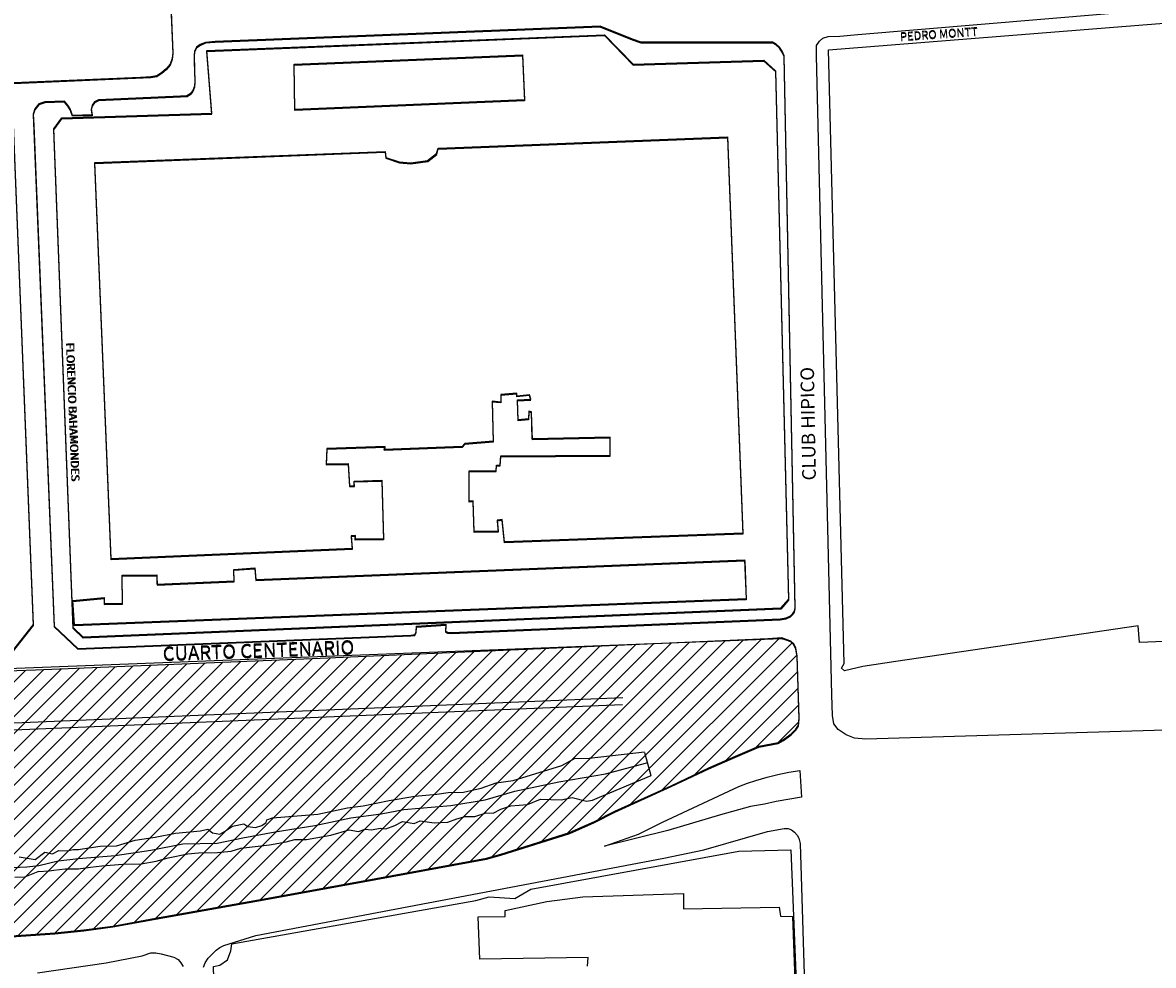
# Model space of a CAD drawing. Units: inches. Extents: x 394044 to 418064, y 6252608 to 6284423.
# Drawn here: x 404838 to 405420, y 6266912 to 6267397 of the extents above; entities that cross this region are included whole.
import ezdxf

# ---------------------------------------------------------------- set-up
doc = ezdxf.new("R2010")
doc.units = ezdxf.units.IN
doc.header["$MEASUREMENT"] = 0
for name, color, linetype in [('FLECHAS_DE_FLUJO', 7, 'CONTINUOUS'), ('LINEA_BORDE_RIO', 7, 'CONTINUOUS'), ('LINEA_GEOGRAF', 7, 'CONTINUOUS'), ('NO_VIVIENDA', 7, 'CONTINUOUS'), ('NOMBRE_C_GRANDE', 7, 'CONTINUOUS'), ('NOMBRE_CALL_CH', 1, 'CONTINUOUS'), ('NOMBRE_CALL_GR', 1, 'CONTINUOUS'), ('NOMBRE_CALLE', 7, 'CONTINUOUS'), ('NOVIVIENDA_COM', 3, 'CONTINUOUS'), ('PARCELA', 7, 'CONTINUOUS'), ('RIO', 7, 'CONTINUOUS'), ('SOLERA', 7, 'CONTINUOUS'), ('SOLERA_COMPLET', 54, 'CONTINUOUS')]:
    doc.layers.add(name, color=color, linetype=linetype)
doc.styles.add('AUDIT_D_050910191855-0', font='txt')
doc.styles.add('ROMANS', font='romans.shx')

msp = doc.modelspace()

# ---------------------------------------------------------------- hatches: boundary and pattern name
at = {"layer": 'NOVIVIENDA_COM'}
h = msp.add_hatch(dxfattribs=at)
h.set_pattern_fill('ANSI31', color=256, scale=50, style=0)
h.paths.add_polyline_path([(405236.48, 6267071.14), (405235.78, 6267075.07), (405234.66, 6267077.17), (405233.12, 6267078.71), (405230.73, 6267079.56), (405228.49, 6267080.26), (405164.2, 6267077.76), (405108.72, 6267075.28), (404991.06, 6267070.23), (404844.52, 6267064.2), (404610.9, 6267055.79), (404487.68, 6267051.54), (404374.62, 6267047.16), (404372.1, 6267046.88), (404369.86, 6267045.76), (404368.45, 6267044.36), (404367.75, 6267042.95), (404367.47, 6267040.99), (404367.48, 6267040.57), (404367.6, 6267036.43), (404367.94, 6267021.38), (404368.03, 6267017.67), (404368.08, 6267017.67), (404366.63, 6267014.49), (404367.46, 6266974.73), (404371.81, 6266970.66), (404372.51, 6266932.64), (404373.49, 6266929.72), (404374.47, 6266927.61), (404376.85, 6266925.37), (404378.81, 6266923.69), (404381.34, 6266922.29), (404384.42, 6266922), (404389.89, 6266922.43), (404529.58, 6266922.99), (404529.58, 6266912.89), (404541.76, 6266912.89), (404559.71, 6266913.59), (404651.28, 6266917.94), (404774.41, 6266924.81), (404809.6, 6266925.93), (404854.48, 6266929.02), (404869.48, 6266930.56), (404884.35, 6266932.52), (404906.36, 6266936.59), (404959.23, 6266945.98), (405011.26, 6266955.38), (405076.6, 6266967.44), (405084.04, 6266969.54), (405119.37, 6266980.62), (405132.14, 6266986.23), (405142.65, 6266991.56), (405171.54, 6267004.74), (405191.03, 6267013.86), (405204.64, 6267019.89), (405216.7, 6267025.07), (405226.65, 6267026.9), (405229.32, 6267028.44), (405233.38, 6267031.38), (405235.77, 6267033.77), (405237.03, 6267035.87), (405237.45, 6267039.66)])
h.paths.add_polyline_path([(404724.33, 6267004.95, -1), (404728.03, 6267004.95, -1)], flags=16)
h.paths.add_polyline_path([(404711.61, 6266947.86), (404845.98, 6266950.15), (404845.8, 6266960.66), (404711.44, 6266958.38)], flags=24)
h.paths.add_polyline_path([(404725.05, 6267003.56), (404727.21, 6267003.56), (404727.21, 6267006.34), (404725.05, 6267006.34)], flags=8)

# ---------------------------------------------------------------- linework, layer by layer
at = {"layer": 'FLECHAS_DE_FLUJO', "color": 5}
msp.add_lwpolyline([(404832.48, 6266962.6), (404840.05, 6266963.02)], dxfattribs=at)
at = {"layer": 'LINEA_BORDE_RIO', "color": 5}
for points in [[(404866.55, 6266971.86), (404877.91, 6266973.68), (404886.19, 6266973.82), (404895.86, 6266976.77), (404906.1, 6266978.17), (404916.62, 6266980.27), (404929.52, 6266981.53), (404933.3, 6266982.38), (404935.69, 6266980.41), (404939.33, 6266979.71), (404941.86, 6266981.25), (404945.92, 6266983.92), (404951.81, 6266985.04), (404953.78, 6266983.78), (404957.7, 6266983.22), (404961.07, 6266984.2), (404963.17, 6266985.74), (404963.59, 6266987.14), (404966.54, 6266988.12), (404989.82, 6266990.09), (405005.1, 6266993.31), (405013.09, 6266994.44), (405026.56, 6266997.1), (405039.74, 6266999.34), (405050.96, 6267000.46), (405056.85, 6267001.17), (405064.84, 6267001.45), (405073.81, 6267003.55), (405081.53, 6267006.21), (405090.36, 6267007.34), (405115.32, 6267015.19), (405122.19, 6267018.98), (405129.49, 6267018.7)], [(405157.95, 6267021.92), (405129.49, 6267018.7)], [(405161.32, 6267009.86), (405158.09, 6267021.64)], [(405134.68, 6266998.78), (405161.32, 6267010)], [(404866.55, 6266961.9), (404872.86, 6266962.74), (404878.61, 6266963.58), (404889.55, 6266964.43), (404898.95, 6266964.57), (404906.66, 6266965.97), (404912.83, 6266967.65), (404922.93, 6266969.61), (404928.4, 6266970.18), (404938.21, 6266970.32), (404945.22, 6266971.02), (404950.27, 6266972.56), (404965, 6266974.38), (404973.55, 6266975.92), (404978.04, 6266977.05), (404983.93, 6266977.05), (404996.55, 6266979.29), (405005.94, 6266982.09), (405010.71, 6266981.11), (405014.22, 6266982.38), (405017.44, 6266981.95), (405021.93, 6266982.8), (405024.87, 6266982.52), (405029.5, 6266984.2), (405033.43, 6266986.3), (405039.46, 6266985.32), (405042.54, 6266986.58), (405049.7, 6266985.6), (405056.71, 6266986.02), (405061.33, 6266987.7), (405065.54, 6266988.83), (405070.59, 6266988.97), (405076.34, 6266990.79), (405079.99, 6266990.65), (405084.05, 6266992.61), (405089.1, 6266994.29), (405097.65, 6266995), (405104.39, 6266997.8), (405115.04, 6266997.52), (405120.65, 6266998.64), (405128.08, 6266996.82), (405131.17, 6266997.24)], [(405131.17, 6266997.24), (405134.68, 6266998.78)], [(404836.12, 6266968.07), (404844.4, 6266966.81), (404849.45, 6266970.6), (404853.37, 6266969.61), (404856.6, 6266971.44), (404860.94, 6266971.3), (404864.03, 6266971.86), (404866.69, 6266971.86)], [(404833.88, 6266957.69), (404839.07, 6266957.83), (404845.94, 6266960.5), (404851.55, 6266960.92), (404854.07, 6266961.2), (404859.82, 6266961.9)], [(404859.82, 6266961.9), (404866.69, 6266961.9)]]:
    msp.add_lwpolyline(points, dxfattribs=at)
at = {"layer": 'LINEA_GEOGRAF'}
for points in [[(403228.66, 6267412.18), (403245.34, 6267347.12), (403255.44, 6267318.51), (403267.22, 6267290.88), (403279, 6267267.32), (403306.48, 6267221.19), (403320.37, 6267201.42), (403367.2, 6267145.46), (403420.91, 6267098.07), (403466.49, 6267066.65), (403505.75, 6267044.5), (403554.13, 6267023.32), (403578.11, 6267014.91), (403632.1, 6267000.89), (403701.37, 6266991.91), (403724.93, 6266991.21), (403874.28, 6266996.4), (403938.65, 6266998.92), (404004.83, 6267001.87), (404025.59, 6267003.41), (405146.74, 6267050.11)], [(404025.87, 6266999.9), (405146.59, 6267046.6)]]:
    msp.add_lwpolyline(points, dxfattribs=at)
at = {"layer": 'NO_VIVIENDA', "color": 3}
for points in [[(405095.13, 6267380.35), (405096.11, 6267357.21), (404978.04, 6267352.16), (404977.62, 6267375.58), (405095.13, 6267380.35)], [(404875.11, 6267324.96), (405024.45, 6267330.71), (405024.87, 6267327.62), (405031.75, 6267325.24), (405037.64, 6267324.82), (405046.33, 6267325.94), (405050.96, 6267329.59), (405051.66, 6267332.39), (405200.58, 6267338.14), (405208.44, 6267134.25), (405085.87, 6267129.76), (405084.61, 6267141.26), (405082.09, 6267140.84), (405082.65, 6267135.23), (405070.31, 6267135.09), (405069.75, 6267150.79), (405067.64, 6267150.65), (405067.64, 6267166.36), (405081.53, 6267166.5), (405081.81, 6267169.16), (405083.63, 6267169.3), (405083.91, 6267173.93), (405140.14, 6267174.35), (405140.14, 6267183.61), (405100.18, 6267182.77), (405099.76, 6267196.65), (405098.36, 6267196.93), (405098.22, 6267193), (405092.89, 6267192.58), (405092.61, 6267202.82), (405099.34, 6267203.1), (405098.78, 6267205.48), (405092.19, 6267204.78), (405092.19, 6267206.18), (405083.91, 6267205.62), (405083.91, 6267201.7), (405079.56, 6267202.12), (405079.99, 6267181.5), (405065.4, 6267180.38), (405064.14, 6267178.84), (405024.03, 6267177.3), (405024.45, 6267178.84), (404994.44, 6267177.72), (404994.16, 6267169.86), (405005.38, 6267170), (405006.08, 6267158.65), (405008.61, 6267158.65), (405008.47, 6267161.03), (405022.77, 6267161.45), (405023.61, 6267131.3), (405009.03, 6267131.16), (405009.17, 6267132.98), (405006.92, 6267132.84), (405007.49, 6267126.25), (404883.52, 6267120.92), (404875.11, 6267324.96)], [(404864.59, 6267086.99), (404863.75, 6267099.61), (404879.88, 6267101.15), (404879.88, 6267097.93), (404889.41, 6267098.21), (404889.13, 6267112.51), (404906.94, 6267112.79), (404907.08, 6267108.02), (404946.77, 6267109.7), (404946.63, 6267115.59), (404957.42, 6267116.3), (404957.98, 6267110.41), (405209.42, 6267120.5), (405210.26, 6267100.45), (404864.59, 6267086.99)], [(405128.5, 6266911.84), (405128.93, 6266916.33), (405073.11, 6266915.48), (405072.27, 6266937.22), (405086.16, 6266937.5), (405086.16, 6266940.59), (405107.61, 6266945.21), (405126.12, 6266947.6), (405178.01, 6266949.28), (405178.01, 6266941.43), (405227.23, 6266942.27), (405227.79, 6266937.64), (405234.1, 6266937.36), (405236.62, 6266867.25)]]:
    msp.add_lwpolyline(points, dxfattribs=at)
at = {"layer": 'NOVIVIENDA_COM'}
for points in [[(405095.11, 6267380.84), (405096.1, 6267357.7), (404978.02, 6267352.65), (404977.6, 6267376.07), (405095.11, 6267380.84)], [(404875.09, 6267325.45), (405024.44, 6267331.2), (405024.86, 6267328.11), (405031.73, 6267325.73), (405037.62, 6267325.31), (405046.31, 6267326.43), (405050.94, 6267330.08), (405051.64, 6267332.88), (405200.57, 6267338.63), (405208.42, 6267134.74), (405085.86, 6267130.25), (405084.6, 6267141.75), (405082.07, 6267141.33), (405082.63, 6267135.72), (405070.29, 6267135.58), (405069.73, 6267151.28), (405067.63, 6267151.14), (405067.63, 6267166.85), (405081.51, 6267166.99), (405081.79, 6267169.65), (405083.62, 6267169.79), (405083.9, 6267174.42), (405140.13, 6267174.84), (405140.13, 6267184.1), (405100.16, 6267183.26), (405099.74, 6267197.14), (405098.34, 6267197.42), (405098.2, 6267193.49), (405092.87, 6267193.07), (405092.59, 6267203.31), (405099.32, 6267203.59), (405098.76, 6267205.97), (405092.17, 6267205.27), (405092.17, 6267206.67), (405083.9, 6267206.11), (405083.9, 6267202.19), (405079.55, 6267202.61), (405079.97, 6267181.99), (405065.39, 6267180.87), (405064.12, 6267179.33), (405024.02, 6267177.79), (405024.44, 6267179.33), (404994.43, 6267178.21), (404994.15, 6267170.35), (405005.37, 6267170.49), (405006.07, 6267159.14), (405008.59, 6267159.14), (405008.45, 6267161.52), (405022.76, 6267161.94), (405023.6, 6267131.79), (405009.01, 6267131.65), (405009.15, 6267133.47), (405006.91, 6267133.33), (405007.47, 6267126.74), (404883.51, 6267121.41), (404875.09, 6267325.45)], [(404864.58, 6267087.48), (404863.73, 6267100.1), (404879.86, 6267101.64), (404879.86, 6267098.42), (404889.4, 6267098.7), (404889.12, 6267113), (404906.92, 6267113.28), (404907.07, 6267108.51), (404946.75, 6267110.19), (404946.61, 6267116.08), (404957.41, 6267116.79), (404957.97, 6267110.9), (405209.4, 6267120.99), (405210.24, 6267100.94), (404864.58, 6267087.48)]]:
    msp.add_lwpolyline(points, dxfattribs=at)
at = {"layer": 'PARCELA', "color": 253}
for points in [[(405252.59, 6267383.36), (405789.68, 6267426.28)], [(404853.92, 6267342.84), (404858.12, 6267348.45), (404935.25, 6267350.83), (404932.73, 6267383.08), (405137.32, 6267391.22), (405152.05, 6267376.07), (405219.22, 6267378.04), (405225.25, 6267372.71), (405231.98, 6267100.66), (405227.91, 6267096.03), (404869.06, 6267081.17), (404863.87, 6267086.08), (404853.92, 6267342.84)], [(405615.37, 6267086.64), (405412.6, 6267078.5), (405411.9, 6267087.06), (405287.23, 6267068.69), (405270.12, 6267066.16), (405260.73, 6267063.78), (405259.19, 6267065.18), (405260.59, 6267067.56), (405252.59, 6267383.36)]]:
    msp.add_lwpolyline(points, dxfattribs=at)
at = {"layer": 'PARCELA', "color": 8}
for points in [[(404853.93, 6267342.35), (404858.14, 6267347.96), (404935.27, 6267350.34), (404932.74, 6267382.59), (405137.34, 6267390.73), (405152.06, 6267375.58), (405219.23, 6267377.55), (405225.26, 6267372.22), (405232, 6267100.17), (405227.93, 6267095.54), (404869.08, 6267080.68), (404863.89, 6267085.59), (404853.93, 6267342.35)], [(404942.84, 6266820.83), (404938.63, 6266823.77), (404936.11, 6266911.7), (404939.33, 6266912.4), (404943.4, 6266915.2), (404945.08, 6266919.69), (404945.5, 6266923.34), (405071.15, 6266945.63), (405077.88, 6266947.46), (405091.2, 6266946.62), (405099.48, 6266951.52), (405206.47, 6266971.02), (405233.12, 6266971.72), (405238.59, 6266835.55), (404942.84, 6266820.83)]]:
    msp.add_lwpolyline(points, dxfattribs=at)
at = {"layer": 'RIO', "color": 5}
for points in [[(404866.69, 6266967.23), (404885.62, 6266968.77), (404903.85, 6266971.58), (404920.4, 6266974.8), (404938.07, 6266975.08), (404951.25, 6266977.89), (404967.8, 6266980.97), (404988.27, 6266984.2), (405006.78, 6266988.12), (405022.35, 6266990.23), (405034.13, 6266992.47), (405058.25, 6266994.58), (405075.92, 6266997.38), (405091.2, 6267001.87), (405113.78, 6267006.64), (405137.76, 6267010.84), (405159.08, 6267016.45)], [(404840.05, 6266963.02), (404846.22, 6266963.72), (404856.18, 6266966.11)], [(404856.18, 6266966.11), (404866.69, 6266967.23)]]:
    msp.add_lwpolyline(points, dxfattribs=at)
at = {"layer": 'SOLERA', "color": 30}
for points in [[(404827.85, 6267426.49), (404900.77, 6267429.01), (404903.15, 6267428.73), (404905.4, 6267427.89), (404907.22, 6267426.77), (404909.74, 6267424.66), (404911.71, 6267422.42), (404912.83, 6267420.04), (404913.67, 6267417.93), (404915.21, 6267381.47)], [(404866.41, 6267074.93), (405037.64, 6267081.8), (405039.74, 6267082.08), (405040.44, 6267083.48), (405040.58, 6267086.29), (405055.73, 6267087.41), (405055.58, 6267083.76), (405056.57, 6267083.2), (405058.53, 6267083.06), (405227.65, 6267090.07), (405230.73, 6267090.63), (405232.98, 6267091.62), (405234.24, 6267092.88), (405235.08, 6267094), (405235.36, 6267095.82), (405229.75, 6267379.93), (405228.77, 6267382.31), (405227.37, 6267384.28), (405225.4, 6267385.96), (405223.86, 6267386.94), (405156.13, 6267386.94), (405151.64, 6267388.48), (405135.1, 6267395.07), (404936.95, 6267387.22), (404932.04, 6267386.8), (404929.38, 6267385.68), (404927.41, 6267384.28), (404926.43, 6267382.31), (404926.15, 6267380.21), (404926.57, 6267366.75), (404926.43, 6267364.22), (404925.59, 6267361.98), (404924.19, 6267360.3), (404922.51, 6267359.32), (404919.14, 6267359.04), (404876.93, 6267357.21), (404874.97, 6267356.23), (404873.71, 6267354.41), (404873.14, 6267352.44), (404873.71, 6267349.5), (404863.61, 6267349.22), (404862.91, 6267351.18), (404862.35, 6267352.58), (404861.22, 6267354.41), (404859.54, 6267356.51), (404849.45, 6267356.23), (404846.36, 6267355.11), (404844.26, 6267352.58), (404843.42, 6267349.92), (404854.21, 6267086.43)], [(404914.93, 6267378.53), (404913.81, 6267375.58), (404911.85, 6267373.2), (404909.6, 6267371.24), (404906.94, 6267369.55), (404903.85, 6267368.99), (404829.39, 6267365.77)], [(404915.21, 6267381.47), (404914.93, 6267378.53)], [(404843.56, 6267087.13), (404833.32, 6267344.59)], [(404832.76, 6267073.53), (404843.56, 6267087.13)], [(404854.21, 6267086.43), (404866.41, 6267074.93)], [(404809.62, 6266925.44), (404854.49, 6266928.53), (404869.5, 6266930.07), (404884.36, 6266932.03), (404906.38, 6266936.1), (404959.25, 6266945.49), (405011.27, 6266954.89), (405076.62, 6266966.95), (405084.05, 6266969.05), (405119.39, 6266980.13), (405132.15, 6266985.74), (405142.67, 6266991.07), (405171.56, 6267004.25), (405191.05, 6267013.37), (405204.65, 6267019.4), (405216.71, 6267024.58), (405226.67, 6267026.41), (405229.33, 6267027.95), (405233.4, 6267030.9), (405235.78, 6267033.28), (405237.04, 6267035.38), (405237.46, 6267039.17), (405236.48, 6267071.14), (405235.78, 6267075.07), (405234.66, 6267077.17), (405233.12, 6267078.71), (405230.73, 6267079.56), (405228.49, 6267080.26), (404374.62, 6267047.16)], [(405154.73, 6266979.85), (405167.21, 6266986.02), (405206.33, 6267004.39), (405210.82, 6267006.07), (405215.17, 6267007.48), (405220.92, 6267009.16), (405226.39, 6267010.56), (405232.14, 6267011.68), (405237.74, 6267012.52), (405238.73, 6266998.78), (405225.69, 6266996.54), (405219.66, 6266995.28), (405212.36, 6266994.01), (405196.94, 6266989.81), (405169.87, 6266981.67), (405137.34, 6266973.68)], [(404931.06, 6266911.42), (404931.9, 6266913.66), (404933.44, 6266916.05), (404937.51, 6266920.11), (404939.47, 6266921.51), (404941.44, 6266922.5), (404957.98, 6266927.69), (405167.77, 6266967.37), (405188.38, 6266971.72), (405221.2, 6266981.11), (405229.75, 6266982.66), (405231.71, 6266982.66), (405233.54, 6266981.95), (405235.08, 6266980.83), (405236.34, 6266979.29), (405237.32, 6266977.75), (405237.89, 6266974.94), (405242.23, 6266834.43)], [(405137.34, 6266973.68), (405154.73, 6266979.85)], [(404845.66, 6266908.47), (404881, 6266913.52), (404899.37, 6266917.17), (404903.85, 6266918.71), (404906.52, 6266918.71), (404909.18, 6266918.29), (404915.77, 6266916.47), (404917.88, 6266915.34), (404919.42, 6266913.66), (404920.54, 6266911.7)]]:
    msp.add_lwpolyline(points, dxfattribs=at)
at = {"layer": 'SOLERA_COMPLET'}
msp.add_lwpolyline([(405528.43, 6267036.43), (405271.81, 6267028.72), (405265.92, 6267029.28), (405261.57, 6267030.96), (405257.5, 6267033.63), (405255.26, 6267036.57), (405254.56, 6267040.92), (405254.28, 6267051.58), (405246.42, 6267380.42), (405246.28, 6267383.08), (405246.42, 6267385.61), (405247.83, 6267387.85), (405249.65, 6267389.39), (405252.45, 6267390.24), (405258.34, 6267390.52), (405267.6, 6267391.36), (406444.56, 6267490.08)], dxfattribs=at)
at = {"layer": 'SOLERA_COMPLET', "color": 42}
for points in [[(404827.83, 6267426.98), (404900.75, 6267429.5), (404903.14, 6267429.22), (404905.38, 6267428.38), (404907.21, 6267427.26), (404909.73, 6267425.15), (404911.69, 6267422.91), (404912.81, 6267420.53), (404913.66, 6267418.42), (404913.8, 6267415.76), (404915.2, 6267381.96)], [(404866.4, 6267075.42), (405037.62, 6267082.29), (405039.72, 6267082.57), (405040.42, 6267083.97), (405040.56, 6267086.78), (405055.71, 6267087.9), (405055.57, 6267084.25), (405056.55, 6267083.69), (405058.51, 6267083.55), (405227.63, 6267090.56), (405230.72, 6267091.12), (405232.96, 6267092.1), (405234.22, 6267093.37), (405235.07, 6267094.49), (405235.35, 6267096.31), (405229.74, 6267380.42), (405228.75, 6267382.8), (405227.35, 6267384.77), (405225.39, 6267386.45), (405223.85, 6267387.43), (405156.12, 6267387.43), (405151.63, 6267388.97), (405135.08, 6267395.56), (404936.93, 6267387.71), (404932.03, 6267387.29), (404929.36, 6267386.17), (404927.4, 6267384.77), (404926.42, 6267382.8), (404926.14, 6267380.7), (404926.28, 6267377.19), (404926.56, 6267367.24), (404926.42, 6267364.71), (404925.58, 6267362.47), (404924.17, 6267360.79), (404922.49, 6267359.81), (404919.12, 6267359.53), (404876.92, 6267357.7), (404874.95, 6267356.72), (404873.69, 6267354.9), (404873.13, 6267352.93), (404873.69, 6267349.99), (404863.59, 6267349.71), (404862.89, 6267351.67), (404862.33, 6267353.07), (404861.21, 6267354.9), (404859.53, 6267357), (404849.43, 6267356.72), (404846.35, 6267355.6), (404844.24, 6267353.07), (404843.4, 6267350.41), (404843.68, 6267344.52), (404854.2, 6267086.92)], [(404914.92, 6267379.02), (404913.8, 6267376.07), (404911.83, 6267373.69), (404909.59, 6267371.73), (404906.92, 6267370.04), (404903.84, 6267369.48), (404898.51, 6267369.2), (404829.38, 6267366.26)], [(404915.2, 6267381.96), (404914.92, 6267379.02)], [(404843.54, 6267087.62), (404833.3, 6267345.08)], [(404832.74, 6267074.02), (404843.54, 6267087.62)], [(404854.2, 6267086.92), (404866.4, 6267075.42)], [(404809.6, 6266925.93), (404854.48, 6266929.02), (404869.48, 6266930.56), (404884.35, 6266932.52), (404906.36, 6266936.59), (404959.23, 6266945.98), (405011.26, 6266955.38), (405076.6, 6266967.44), (405084.04, 6266969.54), (405119.37, 6266980.62), (405132.14, 6266986.23), (405142.65, 6266991.56), (405171.54, 6267004.74), (405191.03, 6267013.86), (405204.64, 6267019.89), (405216.7, 6267025.07), (405226.65, 6267026.9), (405229.32, 6267028.44), (405233.38, 6267031.38), (405235.77, 6267033.77), (405237.03, 6267035.87), (405237.45, 6267039.66), (405236.47, 6267071.63), (405235.77, 6267075.56), (405234.64, 6267077.66), (405233.1, 6267079.2), (405230.72, 6267080.05), (405228.47, 6267080.75), (405221.32, 6267080.33), (405108.72, 6267075.28), (404991.06, 6267070.23), (404844.52, 6267064.2), (404610.9, 6267055.79)]]:
    msp.add_lwpolyline(points, dxfattribs=at)

# ---------------------------------------------------------------- texts
at = {"layer": 'NOMBRE_C_GRANDE', "style": 'AUDIT_D_050910191855-0'}
msp.add_text('CUARTO CENTENARIO', height=7.0115, rotation=2.00535, dxfattribs=at).set_placement((404910.15, 6267068.77))
at = {"layer": 'NOMBRE_CALL_CH', "style": 'ROMANS', "oblique": 0}
for s, rotation, p in [('PEDRO MONTT', 3.95341, (405289.47, 6267388.26)), ('FLORENCIO BAHAMONDES', 272.26954, (404860.23, 6267232.85))]:
    msp.add_text(s, height=4.2069, rotation=rotation, dxfattribs=at).set_placement(p)
at = {"layer": 'NOMBRE_CALL_GR', "style": 'ROMANS', "oblique": 360}
for s, rotation, p in [('CLUB HIPICO', 90.9857, (405246.06, 6267161.86)), ('CUARTO CENTENARIO', 2.00535, (404910.14, 6267069.26))]:
    msp.add_text(s, height=7.0115, rotation=rotation, dxfattribs=at).set_placement(p)
at = {"layer": 'NOMBRE_CALLE', "style": 'AUDIT_D_050910191855-0'}
for s, rotation, p in [('PEDRO MONTT', 3.95341, (405289.49, 6267387.77)), ('FLORENCIO BAHAMONDES', 272.26954, (404860.24, 6267232.36))]:
    msp.add_text(s, height=4.2069, rotation=rotation, dxfattribs=at).set_placement(p)

doc.saveas('drawing.dxf')
